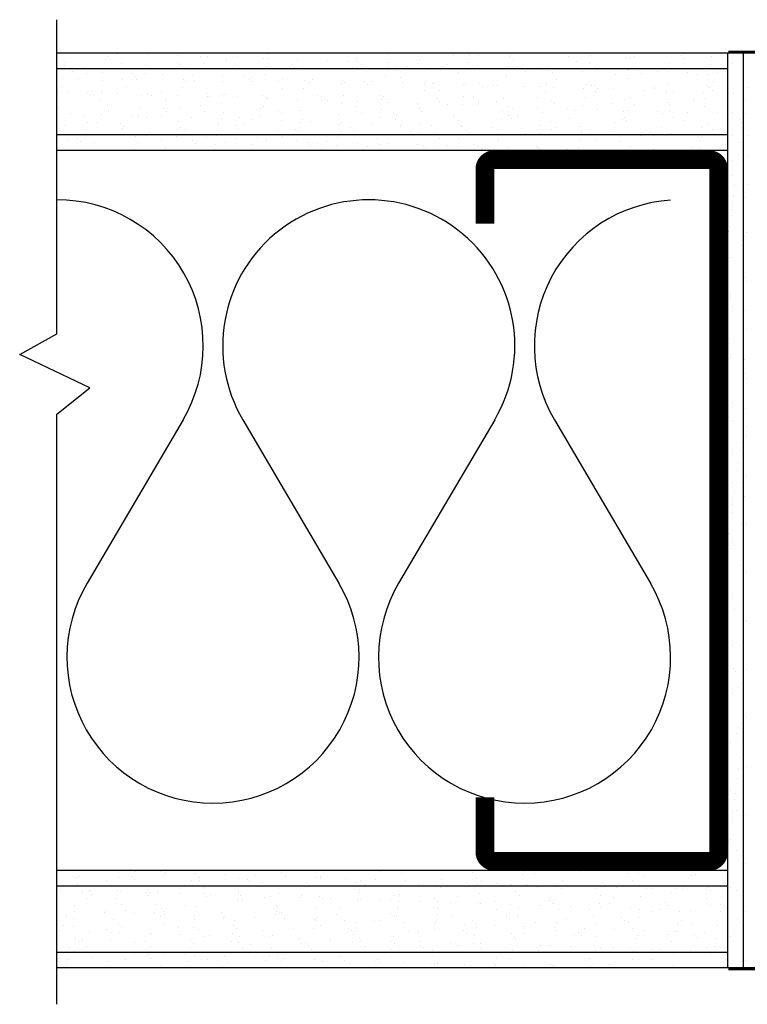
# Model space of a CAD drawing. Extents: x 0 to 84.4, y 0 to 42.4.
# Drawn here: x 17.4 to 22, y 20.5 to 26.8 of the extents above; entities that cross this region are included whole.
import ezdxf

# ---------------------------------------------------------------- set-up
doc = ezdxf.new("R2010")
doc.units = 0
doc.layers.get('0').update_dxf_attribs({"linetype": 'CONTINUOUS'})
doc.layers.add('DIM', color=3, linetype='CONTINUOUS')
doc.layers.add('TEMPLATE', color=150, linetype='CONTINUOUS')

# ---------------------------------------------------------------- blocks, each defined once
blk = doc.blocks.new('*X299')
at = {"color": 0}
for p, q in [((19.4664, 26.6215), (19.4664, 26.6215)), ((20.8593, 26.62), (20.8593, 26.62)), ((17.6279, 26.579), (17.6279, 26.579)), ((17.6447, 26.5606), (17.6447, 26.5606)), ((17.908, 26.5843), (17.908, 26.5843)), ((17.9199, 26.6024), (17.9199, 26.6024)), ((17.9815, 26.618), (17.9815, 26.618)), ((18.0115, 26.5567), (18.0115, 26.5567)), ((18.1742, 26.6117), (18.1742, 26.6117)), ((18.3668, 26.5654), (18.3668, 26.5654)), ((18.3669, 26.6054), (18.3669, 26.6054)), ((18.518, 26.6004), (18.518, 26.6004)), ((18.5449, 26.5583), (18.5449, 26.5583)), ((18.5596, 26.5991), (18.5596, 26.5991)), ((18.6838, 26.5769), (18.6838, 26.5769)), ((18.7523, 26.5928), (18.7523, 26.5928)), ((18.9221, 26.5907), (18.9221, 26.5907)), ((18.945, 26.5865), (18.945, 26.5865)), ((18.9481, 26.6181), (18.9481, 26.6181)), ((19.1376, 26.5802), (19.1376, 26.5802)), ((19.3303, 26.5739), (19.3303, 26.5739)), ((19.4595, 26.5695), (19.4595, 26.5695)), ((19.5202, 26.5888), (19.5202, 26.5888)), ((19.523, 26.5676), (19.523, 26.5676)), ((19.7157, 26.5613), (19.7157, 26.5613)), ((19.7239, 26.6106), (19.7239, 26.6106)), ((19.9244, 26.5791), (19.9244, 26.5791)), ((20.1373, 26.6153), (20.1373, 26.6153)), ((20.2353, 26.5621), (20.2353, 26.5621)), ((20.2422, 26.6141), (20.2422, 26.6141)), ((20.2989, 26.6158), (20.2989, 26.6158)), ((20.4996, 26.6032), (20.4996, 26.6032)), ((20.504, 26.6114), (20.504, 26.6114)), ((20.5225, 26.5772), (20.5225, 26.5772)), ((20.8762, 26.6016), (20.8762, 26.6016)), ((20.9266, 26.5674), (20.9266, 26.5674)), ((21.0179, 26.6067), (21.0179, 26.6067)), ((21.243, 26.5977), (21.243, 26.5977)), ((21.2754, 26.5958), (21.2754, 26.5958)), ((21.3011, 26.6041), (21.3011, 26.6041)), ((21.5247, 26.5655), (21.5247, 26.5655)), ((21.5983, 26.6064), (21.5983, 26.6064)), ((21.6152, 26.5879), (21.6152, 26.5879)), ((21.7937, 26.5993), (21.7937, 26.5993)), ((21.982, 26.5841), (21.982, 26.5841)), ((17.6433, 26.5407), (17.6433, 26.5407)), ((17.6963, 26.5037), (17.6963, 26.5037)), ((17.7662, 26.5313), (17.7662, 26.5313)), ((17.889, 26.4974), (17.889, 26.4974)), ((18.1616, 26.5442), (18.1616, 26.5442)), ((18.1704, 26.5216), (18.1704, 26.5216)), ((18.3837, 26.547), (18.3837, 26.547)), ((18.4191, 26.5333), (18.4191, 26.5333)), ((18.7505, 26.5431), (18.7505, 26.5431)), ((18.7685, 26.5197), (18.7685, 26.5197)), ((18.9374, 26.5368), (18.9374, 26.5368)), ((19.1058, 26.5517), (19.1058, 26.5517)), ((19.1227, 26.5333), (19.1227, 26.5333)), ((19.1726, 26.51), (19.1726, 26.51)), ((19.1949, 26.5259), (19.1949, 26.5259)), ((19.4895, 26.5294), (19.4895, 26.5294)), ((19.5471, 26.5466), (19.5471, 26.5466)), ((19.7132, 26.5293), (19.7132, 26.5293)), ((19.7707, 26.508), (19.7707, 26.508)), ((19.8448, 26.5381), (19.8448, 26.5381)), ((19.8617, 26.5196), (19.8617, 26.5196)), ((19.9084, 26.555), (19.9084, 26.555)), ((19.9707, 26.5184), (19.9707, 26.5184)), ((20.1011, 26.5487), (20.1011, 26.5487)), ((20.1748, 26.4983), (20.1748, 26.4983)), ((20.2285, 26.5157), (20.2285, 26.5157)), ((20.2937, 26.5424), (20.2937, 26.5424)), ((20.4864, 26.5361), (20.4864, 26.5361)), ((20.4889, 26.5219), (20.4889, 26.5219)), ((20.5493, 26.535), (20.5493, 26.535)), ((20.5838, 26.5244), (20.5838, 26.5244)), ((20.6006, 26.506), (20.6006, 26.506)), ((20.6791, 26.5298), (20.6791, 26.5298)), ((20.7464, 26.511), (20.7464, 26.511)), ((20.7729, 26.4964), (20.7729, 26.4964)), ((20.8718, 26.5235), (20.8718, 26.5235)), ((20.9674, 26.5021), (20.9674, 26.5021)), ((21.0111, 26.5546), (21.0111, 26.5546)), ((21.0645, 26.5172), (21.0645, 26.5172)), ((21.2571, 26.5109), (21.2571, 26.5109)), ((21.2647, 26.5145), (21.2647, 26.5145)), ((21.3227, 26.5107), (21.3227, 26.5107)), ((21.4498, 26.5046), (21.4498, 26.5046)), ((21.5222, 26.5036), (21.5222, 26.5036)), ((21.5515, 26.5234), (21.5515, 26.5234)), ((21.6425, 26.4983), (21.6425, 26.4983)), ((21.7868, 26.5472), (21.7868, 26.5472)), ((21.9288, 26.5558), (21.9288, 26.5558)), ((17.6326, 26.4594), (17.6326, 26.4594)), ((17.7359, 26.4611), (17.7359, 26.4611)), ((17.7931, 26.4891), (17.7931, 26.4891)), ((17.8901, 26.4485), (17.8901, 26.4485)), ((18.0167, 26.4505), (18.0167, 26.4505)), ((18.0817, 26.4911), (18.0817, 26.4911)), ((18.0912, 26.4697), (18.0912, 26.4697)), ((18.1081, 26.4513), (18.1081, 26.4513)), ((18.1548, 26.4921), (18.1548, 26.4921)), ((18.2744, 26.4848), (18.2744, 26.4848)), ((18.4084, 26.452), (18.4084, 26.452)), ((18.4208, 26.4408), (18.4208, 26.4408)), ((18.4671, 26.4785), (18.4671, 26.4785)), ((18.4749, 26.4474), (18.4749, 26.4474)), ((18.6597, 26.4722), (18.6597, 26.4722)), ((18.6659, 26.4411), (18.6659, 26.4411)), ((18.7953, 26.4775), (18.7953, 26.4775)), ((18.8302, 26.4561), (18.8302, 26.4561)), ((18.8471, 26.4376), (18.8471, 26.4376)), ((18.8524, 26.4659), (18.8524, 26.4659)), ((18.9306, 26.4847), (18.9306, 26.4847)), ((19.0189, 26.4389), (19.0189, 26.4389)), ((19.0451, 26.4596), (19.0451, 26.4596)), ((19.1842, 26.4446), (19.1842, 26.4446)), ((19.2139, 26.4338), (19.2139, 26.4338)), ((19.2378, 26.4533), (19.2378, 26.4533)), ((19.4305, 26.447), (19.4305, 26.447)), ((19.4417, 26.4337), (19.4417, 26.4337)), ((19.5692, 26.4424), (19.5692, 26.4424)), ((19.6232, 26.4407), (19.6232, 26.4407)), ((19.7063, 26.4773), (19.7063, 26.4773)), ((19.7975, 26.4659), (19.7975, 26.4659)), ((19.8158, 26.4344), (19.8158, 26.4344)), ((19.9599, 26.4371), (19.9599, 26.4371)), ((20.4821, 26.4699), (20.4821, 26.4699)), ((20.7997, 26.4542), (20.7997, 26.4542)), ((21.177, 26.4867), (21.177, 26.4867)), ((21.2579, 26.4624), (21.2579, 26.4624)), ((21.3396, 26.4923), (21.3396, 26.4923)), ((21.7064, 26.4884), (21.7064, 26.4884)), ((21.7751, 26.4848), (21.7751, 26.4848)), ((21.8019, 26.4426), (21.8019, 26.4426)), ((21.8352, 26.492), (21.8352, 26.492)), ((17.5974, 26.3747), (17.5974, 26.3747)), ((17.6258, 26.4074), (17.6258, 26.4074)), ((17.669, 26.3717), (17.669, 26.3717)), ((17.7901, 26.3684), (17.7901, 26.3684)), ((17.8157, 26.3741), (17.8157, 26.3741)), ((17.8794, 26.3672), (17.8794, 26.3672)), ((18.0435, 26.4084), (18.0435, 26.4084)), ((18.2671, 26.3698), (18.2671, 26.3698)), ((18.4016, 26.3999), (18.4016, 26.3999)), ((19.0457, 26.3967), (19.0457, 26.3967)), ((19.1773, 26.3925), (19.1773, 26.3925)), ((19.423, 26.4292), (19.423, 26.4292)), ((19.5861, 26.424), (19.5861, 26.424)), ((19.9529, 26.4201), (19.9529, 26.4201)), ((19.9531, 26.3851), (19.9531, 26.3851)), ((20.0085, 26.4281), (20.0085, 26.4281)), ((20.0211, 26.4273), (20.0211, 26.4273)), ((20.0479, 26.3851), (20.0479, 26.3851)), ((20.2012, 26.4218), (20.2012, 26.4218)), ((20.2174, 26.4262), (20.2174, 26.4262)), ((20.3082, 26.4287), (20.3082, 26.4287)), ((20.3251, 26.4103), (20.3251, 26.4103)), ((20.3939, 26.4155), (20.3939, 26.4155)), ((20.4252, 26.4176), (20.4252, 26.4176)), ((20.5866, 26.4092), (20.5866, 26.4092)), ((20.6919, 26.4064), (20.6919, 26.4064)), ((20.7289, 26.3777), (20.7289, 26.3777)), ((20.7357, 26.4297), (20.7357, 26.4297)), ((20.7793, 26.4029), (20.7793, 26.4029)), ((20.9719, 26.3966), (20.9719, 26.3966)), ((20.9932, 26.4188), (20.9932, 26.4188)), ((21.0233, 26.4156), (21.0233, 26.4156)), ((21.0472, 26.4151), (21.0472, 26.4151)), ((21.0501, 26.3735), (21.0501, 26.3735)), ((21.064, 26.3966), (21.064, 26.3966)), ((21.1646, 26.3903), (21.1646, 26.3903)), ((21.3573, 26.384), (21.3573, 26.384)), ((21.4274, 26.4059), (21.4274, 26.4059)), ((21.4308, 26.3928), (21.4308, 26.3928)), ((21.5046, 26.3702), (21.5046, 26.3702)), ((21.5115, 26.4223), (21.5115, 26.4223)), ((21.55, 26.3777), (21.55, 26.3777)), ((21.7427, 26.3714), (21.7427, 26.3714)), ((21.769, 26.4114), (21.769, 26.4114)), ((21.7861, 26.4014), (21.7861, 26.4014)), ((21.803, 26.383), (21.803, 26.383)), ((22.0255, 26.404), (22.0255, 26.404)), ((17.8326, 26.3557), (17.8326, 26.3557)), ((17.8726, 26.3152), (17.8726, 26.3152)), ((17.9828, 26.3621), (17.9828, 26.3621)), ((18.1369, 26.3563), (18.1369, 26.3563)), ((18.1755, 26.3559), (18.1755, 26.3559)), ((18.1993, 26.3518), (18.1993, 26.3518)), ((18.2939, 26.3276), (18.2939, 26.3276)), ((18.3681, 26.3496), (18.3681, 26.3496)), ((18.5546, 26.3604), (18.5546, 26.3604)), ((18.5608, 26.3433), (18.5608, 26.3433)), ((18.5715, 26.342), (18.5715, 26.342)), ((18.6483, 26.3077), (18.6483, 26.3077)), ((18.6552, 26.3598), (18.6552, 26.3598)), ((18.6712, 26.3601), (18.6712, 26.3601)), ((18.7535, 26.337), (18.7535, 26.337)), ((18.9127, 26.3489), (18.9127, 26.3489)), ((18.9383, 26.3381), (18.9383, 26.3381)), ((18.9462, 26.3307), (18.9462, 26.3307)), ((19.1389, 26.3244), (19.1389, 26.3244)), ((19.2693, 26.3581), (19.2693, 26.3581)), ((19.2936, 26.3468), (19.2936, 26.3468)), ((19.2961, 26.316), (19.2961, 26.316)), ((19.3105, 26.3283), (19.3105, 26.3283)), ((19.3316, 26.3181), (19.3316, 26.3181)), ((19.431, 26.3524), (19.431, 26.3524)), ((19.5242, 26.3118), (19.5242, 26.3118)), ((19.6734, 26.3484), (19.6734, 26.3484)), ((19.6773, 26.3244), (19.6773, 26.3244)), ((19.6884, 26.3415), (19.6884, 26.3415)), ((19.7169, 26.3055), (19.7169, 26.3055)), ((20.0326, 26.3331), (20.0326, 26.3331)), ((20.0495, 26.3147), (20.0495, 26.3147)), ((20.2067, 26.3449), (20.2067, 26.3449)), ((20.2715, 26.3465), (20.2715, 26.3465)), ((20.2983, 26.3043), (20.2983, 26.3043)), ((20.4163, 26.3108), (20.4163, 26.3108)), ((20.4642, 26.334), (20.4642, 26.334)), ((20.6756, 26.3368), (20.6756, 26.3368)), ((20.7716, 26.3194), (20.7716, 26.3194)), ((20.9825, 26.3375), (20.9825, 26.3375)), ((21.24, 26.3266), (21.24, 26.3266)), ((21.2737, 26.3349), (21.2737, 26.3349)), ((21.5106, 26.3058), (21.5106, 26.3058)), ((21.6778, 26.3252), (21.6778, 26.3252)), ((21.7583, 26.3301), (21.7583, 26.3301)), ((21.9353, 26.3651), (21.9353, 26.3651)), ((22.0157, 26.3192), (22.0157, 26.3192)), ((17.6079, 26.2715), (17.6079, 26.2715)), ((17.9194, 26.2909), (17.9194, 26.2909)), ((17.9238, 26.2561), (17.9238, 26.2561)), ((18.1262, 26.275), (18.1262, 26.275)), ((18.2791, 26.2648), (18.2791, 26.2648)), ((18.296, 26.2463), (18.296, 26.2463)), ((18.3837, 26.2641), (18.3837, 26.2641)), ((18.5175, 26.289), (18.5175, 26.289)), ((18.5443, 26.2468), (18.5443, 26.2468)), ((18.6627, 26.2425), (18.6627, 26.2425)), ((18.902, 26.2676), (18.902, 26.2676)), ((18.9216, 26.2793), (18.9216, 26.2793)), ((19.018, 26.2511), (19.018, 26.2511)), ((19.1594, 26.2567), (19.1594, 26.2567)), ((19.4241, 26.3003), (19.4241, 26.3003)), ((19.5197, 26.2774), (19.5197, 26.2774)), ((19.6777, 26.2602), (19.6777, 26.2602)), ((19.9096, 26.2992), (19.9096, 26.2992)), ((19.9238, 26.2677), (19.9238, 26.2677)), ((19.9352, 26.2493), (19.9352, 26.2493)), ((20.1023, 26.2929), (20.1023, 26.2929)), ((20.1999, 26.2929), (20.1999, 26.2929)), ((20.295, 26.2866), (20.295, 26.2866)), ((20.4535, 26.2527), (20.4535, 26.2527)), ((20.4876, 26.2803), (20.4876, 26.2803)), ((20.5219, 26.2657), (20.5219, 26.2657)), ((20.6803, 26.274), (20.6803, 26.274)), ((20.711, 26.2418), (20.711, 26.2418)), ((20.7885, 26.301), (20.7885, 26.301)), ((20.873, 26.2677), (20.873, 26.2677)), ((20.926, 26.256), (20.926, 26.256)), ((20.9756, 26.2855), (20.9756, 26.2855)), ((21.0657, 26.2614), (21.0657, 26.2614)), ((21.1553, 26.2971), (21.1553, 26.2971)), ((21.2293, 26.2453), (21.2293, 26.2453)), ((21.2584, 26.2551), (21.2584, 26.2551)), ((21.3006, 26.2927), (21.3006, 26.2927)), ((21.4511, 26.2488), (21.4511, 26.2488)), ((21.5241, 26.2541), (21.5241, 26.2541)), ((21.5274, 26.2873), (21.5274, 26.2873)), ((21.6437, 26.2425), (21.6437, 26.2425)), ((21.7514, 26.278), (21.7514, 26.278)), ((21.8942, 26.2834), (21.8942, 26.2834)), ((21.9282, 26.2444), (21.9282, 26.2444)), ((17.5972, 26.1902), (17.5972, 26.1902)), ((17.6866, 26.2336), (17.6866, 26.2336)), ((17.7657, 26.2199), (17.7657, 26.2199)), ((17.7925, 26.1777), (17.7925, 26.1777)), ((17.8547, 26.1793), (17.8547, 26.1793)), ((17.8793, 26.2273), (17.8793, 26.2273)), ((18.072, 26.221), (18.072, 26.221)), ((18.1193, 26.223), (18.1193, 26.223)), ((18.1698, 26.2102), (18.1698, 26.2102)), ((18.2647, 26.2147), (18.2647, 26.2147)), ((18.373, 26.1828), (18.373, 26.1828)), ((18.4573, 26.2084), (18.4573, 26.2084)), ((18.65, 26.2021), (18.65, 26.2021)), ((18.7679, 26.2083), (18.7679, 26.2083)), ((18.8427, 26.1958), (18.8427, 26.1958)), ((18.8951, 26.2155), (18.8951, 26.2155)), ((19.0349, 26.2327), (19.0349, 26.2327)), ((19.0354, 26.1895), (19.0354, 26.1895)), ((19.172, 26.1985), (19.172, 26.1985)), ((19.2281, 26.1832), (19.2281, 26.1832)), ((19.4017, 26.2288), (19.4017, 26.2288)), ((19.5465, 26.2352), (19.5465, 26.2352)), ((19.6709, 26.2081), (19.6709, 26.2081)), ((19.757, 26.2374), (19.757, 26.2374)), ((19.7701, 26.1966), (19.7701, 26.1966)), ((19.7739, 26.219), (19.7739, 26.219)), ((20.1407, 26.2151), (20.1407, 26.2151)), ((20.1742, 26.1869), (20.1742, 26.1869)), ((20.4467, 26.2007), (20.4467, 26.2007)), ((20.496, 26.2238), (20.496, 26.2238)), ((20.5129, 26.2053), (20.5129, 26.2053)), ((20.5488, 26.2236), (20.5488, 26.2236)), ((20.7723, 26.185), (20.7723, 26.185)), ((20.8797, 26.2015), (20.8797, 26.2015)), ((21.2224, 26.1933), (21.2224, 26.1933)), ((21.235, 26.2101), (21.235, 26.2101)), ((21.2519, 26.1917), (21.2519, 26.1917)), ((21.4868, 26.2344), (21.4868, 26.2344)), ((21.551, 26.2119), (21.551, 26.2119)), ((21.6186, 26.1878), (21.6186, 26.1878)), ((21.8364, 26.2362), (21.8364, 26.2362)), ((21.9739, 26.1964), (21.9739, 26.1964)), ((21.9908, 26.178), (21.9908, 26.178)), ((21.9982, 26.1858), (21.9982, 26.1858)), ((22.005, 26.2379), (22.005, 26.2379)), ((17.6482, 26.1605), (17.6482, 26.1605)), ((18.0035, 26.1691), (18.0035, 26.1691)), ((18.0161, 26.1391), (18.0161, 26.1391)), ((18.0204, 26.1507), (18.0204, 26.1507)), ((18.3661, 26.1308), (18.3661, 26.1308)), ((18.3872, 26.1468), (18.3872, 26.1468)), ((18.4202, 26.1294), (18.4202, 26.1294)), ((18.6305, 26.1719), (18.6305, 26.1719)), ((18.7425, 26.1555), (18.7425, 26.1555)), ((18.7593, 26.137), (18.7593, 26.137)), ((18.7948, 26.1661), (18.7948, 26.1661)), ((19.0183, 26.1275), (19.0183, 26.1275)), ((19.1261, 26.1331), (19.1261, 26.1331)), ((19.1419, 26.1233), (19.1419, 26.1233)), ((19.1487, 26.1754), (19.1487, 26.1754)), ((19.4062, 26.1645), (19.4062, 26.1645)), ((19.4207, 26.1769), (19.4207, 26.1769)), ((19.4224, 26.1178), (19.4224, 26.1178)), ((19.4814, 26.1418), (19.4814, 26.1418)), ((19.4983, 26.1234), (19.4983, 26.1234)), ((19.6134, 26.1706), (19.6134, 26.1706)), ((19.797, 26.1545), (19.797, 26.1545)), ((19.8061, 26.1643), (19.8061, 26.1643)), ((19.8651, 26.1195), (19.8651, 26.1195)), ((19.9177, 26.1159), (19.9177, 26.1159)), ((19.9245, 26.168), (19.9245, 26.168)), ((19.9988, 26.158), (19.9988, 26.158)), ((20.0205, 26.1159), (20.0205, 26.1159)), ((20.182, 26.1571), (20.182, 26.1571)), ((20.1915, 26.1517), (20.1915, 26.1517)), ((20.2204, 26.1281), (20.2204, 26.1281)), ((20.3842, 26.1454), (20.3842, 26.1454)), ((20.5768, 26.1391), (20.5768, 26.1391)), ((20.7003, 26.1605), (20.7003, 26.1605)), ((20.7695, 26.1328), (20.7695, 26.1328)), ((20.7992, 26.1428), (20.7992, 26.1428)), ((20.9578, 26.1496), (20.9578, 26.1496)), ((20.9594, 26.1145), (20.9594, 26.1145)), ((20.9622, 26.1265), (20.9622, 26.1265)), ((21.1549, 26.1202), (21.1549, 26.1202)), ((21.1764, 26.1753), (21.1764, 26.1753)), ((21.476, 26.1531), (21.476, 26.1531)), ((21.7335, 26.1422), (21.7335, 26.1422)), ((21.7745, 26.1733), (21.7745, 26.1733)), ((21.8014, 26.1312), (21.8014, 26.1312)), ((17.5941, 26.113), (17.5941, 26.113)), ((17.6684, 26.0603), (17.6684, 26.0603)), ((17.7279, 26.0735), (17.7279, 26.0735)), ((17.7448, 26.055), (17.7448, 26.055)), ((17.7868, 26.1067), (17.7868, 26.1067)), ((17.844, 26.098), (17.844, 26.098)), ((17.9794, 26.1004), (17.9794, 26.1004)), ((18.043, 26.097), (18.043, 26.097)), ((18.1015, 26.0871), (18.1015, 26.0871)), ((18.1116, 26.0512), (18.1116, 26.0512)), ((18.1721, 26.0941), (18.1721, 26.0941)), ((18.2665, 26.0584), (18.2665, 26.0584)), ((18.3648, 26.0878), (18.3648, 26.0878)), ((18.4669, 26.0598), (18.4669, 26.0598)), ((18.5575, 26.0815), (18.5575, 26.0815)), ((18.6198, 26.0906), (18.6198, 26.0906)), ((18.7502, 26.0752), (18.7502, 26.0752)), ((18.8772, 26.0797), (18.8772, 26.0797)), ((18.9428, 26.0689), (18.9428, 26.0689)), ((19.0452, 26.0853), (19.0452, 26.0853)), ((19.1355, 26.0626), (19.1355, 26.0626)), ((19.3282, 26.0563), (19.3282, 26.0563)), ((19.3955, 26.0832), (19.3955, 26.0832)), ((19.653, 26.0723), (19.653, 26.0723)), ((20.0474, 26.0737), (20.0474, 26.0737)), ((20.1713, 26.0758), (20.1713, 26.0758)), ((20.2373, 26.1097), (20.2373, 26.1097)), ((20.4246, 26.1061), (20.4246, 26.1061)), ((20.4288, 26.0649), (20.4288, 26.0649)), ((20.6041, 26.1058), (20.6041, 26.1058)), ((20.6934, 26.1085), (20.6934, 26.1085)), ((20.9471, 26.0683), (20.9471, 26.0683)), ((20.9763, 26.096), (20.9763, 26.096)), ((21.0227, 26.1042), (21.0227, 26.1042)), ((21.0496, 26.0621), (21.0496, 26.0621)), ((21.2045, 26.0574), (21.2045, 26.0574)), ((21.3431, 26.0921), (21.3431, 26.0921)), ((21.3476, 26.1139), (21.3476, 26.1139)), ((21.4268, 26.0945), (21.4268, 26.0945)), ((21.4692, 26.1011), (21.4692, 26.1011)), ((21.5403, 26.1076), (21.5403, 26.1076)), ((21.6984, 26.1008), (21.6984, 26.1008)), ((21.7153, 26.0824), (21.7153, 26.0824)), ((21.7228, 26.0609), (21.7228, 26.0609)), ((21.7329, 26.1013), (21.7329, 26.1013)), ((21.9256, 26.095), (21.9256, 26.095)), ((22.0249, 26.0926), (22.0249, 26.0926)), ((17.8371, 26.046), (17.8371, 26.046)), ((18.0908, 26.0058), (18.0908, 26.0058)), ((18.2934, 26.0162), (18.2934, 26.0162)), ((18.4838, 26.0414), (18.4838, 26.0414)), ((18.6129, 26.0386), (18.6129, 26.0386)), ((18.6706, 26.0487), (18.6706, 26.0487)), ((18.8506, 26.0375), (18.8506, 26.0375)), ((18.8665, 25.9984), (18.8665, 25.9984)), ((19.2059, 26.0461), (19.2059, 26.0461)), ((19.2227, 26.0277), (19.2227, 26.0277)), ((19.2687, 26.0467), (19.2687, 26.0467)), ((19.2956, 26.0046), (19.2956, 26.0046)), ((19.3887, 26.0311), (19.3887, 26.0311)), ((19.5209, 26.05), (19.5209, 26.05)), ((19.5895, 26.0238), (19.5895, 26.0238)), ((19.6728, 26.037), (19.6728, 26.037)), ((19.7136, 26.0437), (19.7136, 26.0437)), ((19.9063, 26.0374), (19.9063, 26.0374)), ((19.9448, 26.0325), (19.9448, 26.0325)), ((19.9617, 26.014), (19.9617, 26.014)), ((20.0989, 26.0311), (20.0989, 26.0311)), ((20.1644, 26.0237), (20.1644, 26.0237)), ((20.2709, 26.0351), (20.2709, 26.0351)), ((20.2916, 26.0248), (20.2916, 26.0248)), ((20.3285, 26.0102), (20.3285, 26.0102)), ((20.4843, 26.0185), (20.4843, 26.0185)), ((20.675, 26.0254), (20.675, 26.0254)), ((20.677, 26.0122), (20.677, 26.0122)), ((20.6838, 26.0188), (20.6838, 26.0188)), ((20.7007, 26.0004), (20.7007, 26.0004)), ((20.8697, 26.0059), (20.8697, 26.0059)), ((20.9402, 26.0163), (20.9402, 26.0163)), ((21.0624, 25.9996), (21.0624, 25.9996)), ((21.2731, 26.0235), (21.2731, 26.0235)), ((21.4228, 26.0052), (21.4228, 26.0052)), ((21.6772, 26.0137), (21.6772, 26.0137)), ((21.716, 26.0089), (21.716, 26.0089)), ((21.9803, 26.05), (21.9803, 26.05)), ((21.9276, 25.933), (21.9276, 25.933)), ((21.9696, 25.9687), (21.9696, 25.9687)), ((22.0258, 25.9681), (22.0258, 25.9681)), ((21.9031, 25.8774), (21.9031, 25.8774)), ((21.9627, 25.9167), (21.9627, 25.9167)), ((21.9268, 25.8392), (21.9268, 25.8392)), ((21.9449, 25.7808), (21.9449, 25.7808)), ((21.9943, 25.7779), (21.9943, 25.7779)), ((22.0244, 25.7812), (22.0244, 25.7812)), ((21.9342, 25.6995), (21.9342, 25.6995)), ((22.016, 25.698), (22.016, 25.698)), ((21.9271, 25.6216), (21.9271, 25.6216)), ((21.9273, 25.6475), (21.9273, 25.6475)), ((21.9235, 25.5774), (21.9235, 25.5774)), ((21.9094, 25.5117), (21.9094, 25.5117)), ((21.9065, 25.4773), (21.9065, 25.4773)), ((22.0173, 25.4422), (22.0173, 25.4422)), ((22.0238, 25.4698), (22.0238, 25.4698)), ((21.9862, 25.3903), (21.9862, 25.3903)), ((22.0031, 25.3718), (22.0031, 25.3718)), ((21.9138, 25.3073), (21.9138, 25.3073)), ((21.9265, 25.3102), (21.9265, 25.3102)), ((22.0139, 25.1804), (22.0139, 25.1804)), ((22.0232, 25.1583), (22.0232, 25.1583)), ((21.915, 25.0515), (21.915, 25.0515)), ((21.9153, 25.0712), (21.9153, 25.0712)), ((21.9259, 24.9987), (21.9259, 24.9987)), ((22.0066, 24.9717), (22.0066, 24.9717)), ((22.0042, 24.9104), (22.0042, 24.9104)), ((21.9117, 24.7898), (21.9117, 24.7898)), ((22.0227, 24.8469), (22.0227, 24.8469)), ((21.9188, 24.6711), (21.9188, 24.6711)), ((21.9254, 24.6873), (21.9254, 24.6873)), ((22.0054, 24.6545), (22.0054, 24.6545)), ((21.9985, 24.5841), (21.9985, 24.5841)), ((22.0154, 24.5656), (22.0154, 24.5656)), ((22.0221, 24.5355), (22.0221, 24.5355)), ((21.9019, 24.5197), (21.9019, 24.5197)), ((21.9248, 24.3759), (21.9248, 24.3759)), ((22.0021, 24.3928), (22.0021, 24.3928)), ((21.9107, 24.2835), (21.9107, 24.2835)), ((22.0145, 24.3428), (22.0145, 24.3428)), ((21.9032, 24.2639), (21.9032, 24.2639)), ((21.9276, 24.265), (21.9276, 24.265)), ((22.0038, 24.2615), (22.0038, 24.2615)), ((22.0215, 24.2241), (22.0215, 24.2241)), ((21.9969, 24.2094), (21.9969, 24.2094)), ((22.0188, 24.1655), (22.0188, 24.1655)), ((21.9924, 24.1227), (21.9924, 24.1227)), ((21.9242, 24.0645), (21.9242, 24.0645)), ((21.979, 24.0736), (21.979, 24.0736)), ((21.9683, 23.9923), (21.9683, 23.9923)), ((21.9615, 23.9402), (21.9615, 23.9402)), ((22.021, 23.9127), (22.021, 23.9127)), ((21.9311, 23.8649), (21.9311, 23.8649)), ((21.9936, 23.8669), (21.9936, 23.8669)), ((21.9436, 23.8044), (21.9436, 23.8044)), ((22.0108, 23.7779), (22.0108, 23.7779)), ((21.9237, 23.7531), (21.9237, 23.7531)), ((21.9329, 23.7231), (21.9329, 23.7231)), ((21.926, 23.6711), (21.926, 23.6711)), ((21.9902, 23.6051), (21.9902, 23.6051)), ((22.0204, 23.6013), (22.0204, 23.6013)), ((21.9081, 23.5352), (21.9081, 23.5352)), ((21.923, 23.4773), (21.923, 23.4773)), ((21.9399, 23.4588), (21.9399, 23.4588)), ((21.9231, 23.4417), (21.9231, 23.4417)), ((21.9805, 23.335), (21.9805, 23.335)), ((22.0198, 23.2899), (22.0198, 23.2899)), ((21.9225, 23.1303), (21.9225, 23.1303)), ((21.9817, 23.0792), (21.9817, 23.0792)), ((21.9433, 23.0587), (21.9433, 23.0587)), ((22.0193, 22.9784), (22.0193, 22.9784)), ((22.0231, 22.9717), (22.0231, 22.9717)), ((21.922, 22.8188), (21.922, 22.8188)), ((21.9784, 22.8175), (21.9784, 22.8175)), ((21.9353, 22.6711), (21.9353, 22.6711)), ((21.9522, 22.6527), (21.9522, 22.6527)), ((22.0187, 22.667), (22.0187, 22.667)), ((21.9687, 22.5474), (21.9687, 22.5474)), ((21.9214, 22.5074), (21.9214, 22.5074)), ((22.0132, 22.3663), (22.0132, 22.3663)), ((22.0181, 22.3556), (22.0181, 22.3556)), ((21.9699, 22.2916), (21.9699, 22.2916)), ((22.0025, 22.285), (22.0025, 22.285)), ((21.9208, 22.196), (21.9208, 22.196)), ((21.9556, 22.2525), (21.9556, 22.2525)), ((21.9956, 22.233), (21.9956, 22.233)), ((21.9777, 22.0971), (21.9777, 22.0971)), ((21.9666, 22.0298), (21.9666, 22.0298)), ((21.967, 22.0158), (21.967, 22.0158)), ((22.0176, 22.0442), (22.0176, 22.0442)), ((21.9602, 21.9638), (21.9602, 21.9638)), ((21.9203, 21.8846), (21.9203, 21.8846)), ((21.9423, 21.828), (21.9423, 21.828)), ((21.9476, 21.8649), (21.9476, 21.8649)), ((21.9645, 21.8465), (21.9645, 21.8465)), ((21.9568, 21.7597), (21.9568, 21.7597)), ((21.9247, 21.6946), (21.9247, 21.6946)), ((21.9316, 21.7467), (21.9316, 21.7467)), ((22.017, 21.7328), (22.017, 21.7328)), ((21.9197, 21.5732), (21.9197, 21.5732)), ((21.9069, 21.5588), (21.9069, 21.5588)), ((21.958, 21.5039), (21.958, 21.5039)), ((21.9679, 21.4463), (21.9679, 21.4463)), ((22.0164, 21.4214), (22.0164, 21.4214)), ((17.7219, 21.3233), (17.7219, 21.3233)), ((17.7351, 21.3376), (17.7351, 21.3376)), ((17.9926, 21.3267), (17.9926, 21.3267)), ((18.0772, 21.332), (18.0772, 21.332)), ((18.094, 21.3136), (18.094, 21.3136)), ((18.1011, 21.3681), (18.1011, 21.3681)), ((18.2572, 21.3703), (18.2572, 21.3703)), ((18.2849, 21.345), (18.2849, 21.345)), ((18.2937, 21.3618), (18.2937, 21.3618)), ((18.4608, 21.3097), (18.4608, 21.3097)), ((18.4864, 21.3555), (18.4864, 21.3555)), ((18.5109, 21.3302), (18.5109, 21.3302)), ((18.6791, 21.3492), (18.6791, 21.3492)), ((18.7683, 21.3193), (18.7683, 21.3193)), ((18.8161, 21.3183), (18.8161, 21.3183)), ((18.8718, 21.3429), (18.8718, 21.3429)), ((19.033, 21.3629), (19.033, 21.3629)), ((19.0645, 21.3366), (19.0645, 21.3366)), ((19.2572, 21.3304), (19.2572, 21.3304)), ((19.2866, 21.3228), (19.2866, 21.3228)), ((19.2871, 21.3333), (19.2871, 21.3333)), ((19.4498, 21.3241), (19.4498, 21.3241)), ((19.5441, 21.3119), (19.5441, 21.3119)), ((19.6425, 21.3178), (19.6425, 21.3178)), ((19.6643, 21.3658), (19.6643, 21.3658)), ((19.8088, 21.3555), (19.8088, 21.3555)), ((19.8352, 21.3115), (19.8352, 21.3115)), ((20.0624, 21.3154), (20.0624, 21.3154)), ((20.2624, 21.3639), (20.2624, 21.3639)), ((20.2893, 21.3217), (20.2893, 21.3217)), ((20.5845, 21.3481), (20.5845, 21.3481)), ((20.5866, 21.3682), (20.5866, 21.3682)), ((20.6665, 21.3542), (20.6665, 21.3542)), ((20.9533, 21.3643), (20.9533, 21.3643)), ((21.2646, 21.3522), (21.2646, 21.3522)), ((21.2915, 21.3101), (21.2915, 21.3101)), ((21.3255, 21.3546), (21.3255, 21.3546)), ((21.3603, 21.3407), (21.3603, 21.3407)), ((21.6687, 21.3425), (21.6687, 21.3425)), ((21.6923, 21.3507), (21.6923, 21.3507)), ((21.8546, 21.369), (21.8546, 21.369)), ((17.6168, 21.2518), (17.6168, 21.2518)), ((17.7282, 21.2856), (17.7282, 21.2856)), ((17.8095, 21.2455), (17.8095, 21.2455)), ((17.9103, 21.3083), (17.9103, 21.3083)), ((17.9819, 21.2454), (17.9819, 21.2454)), ((18.504, 21.2781), (18.504, 21.2781)), ((18.5084, 21.3064), (18.5084, 21.3064)), ((18.5353, 21.2642), (18.5353, 21.2642)), ((18.833, 21.2999), (18.833, 21.2999)), ((18.9125, 21.2967), (18.9125, 21.2967)), ((19.1998, 21.296), (19.1998, 21.296)), ((19.2798, 21.2707), (19.2798, 21.2707)), ((19.5106, 21.2948), (19.5106, 21.2948)), ((19.5375, 21.2526), (19.5375, 21.2526)), ((19.5551, 21.3047), (19.5551, 21.3047)), ((19.572, 21.2862), (19.572, 21.2862)), ((19.9147, 21.285), (19.9147, 21.285)), ((19.9388, 21.2823), (19.9388, 21.2823)), ((20.0279, 21.3052), (20.0279, 21.3052)), ((20.0555, 21.2633), (20.0555, 21.2633)), ((20.2206, 21.2989), (20.2206, 21.2989)), ((20.2941, 21.291), (20.2941, 21.291)), ((20.311, 21.2726), (20.311, 21.2726)), ((20.3199, 21.3044), (20.3199, 21.3044)), ((20.4133, 21.2926), (20.4133, 21.2926)), ((20.5128, 21.2831), (20.5128, 21.2831)), ((20.6059, 21.2863), (20.6059, 21.2863)), ((20.6778, 21.2687), (20.6778, 21.2687)), ((20.7986, 21.28), (20.7986, 21.28)), ((20.8313, 21.2559), (20.8313, 21.2559)), ((20.8382, 21.3079), (20.8382, 21.3079)), ((20.9169, 21.2734), (20.9169, 21.2734)), ((20.9913, 21.2737), (20.9913, 21.2737)), ((21.0331, 21.2773), (21.0331, 21.2773)), ((21.05, 21.2589), (21.05, 21.2589)), ((21.0956, 21.297), (21.0956, 21.297)), ((21.184, 21.2674), (21.184, 21.2674)), ((21.3767, 21.2611), (21.3767, 21.2611)), ((21.4167, 21.255), (21.4167, 21.255)), ((21.515, 21.2715), (21.515, 21.2715)), ((21.5693, 21.2548), (21.5693, 21.2548)), ((21.6071, 21.2485), (21.6071, 21.2485)), ((21.6139, 21.3005), (21.6139, 21.3005)), ((21.762, 21.2485), (21.762, 21.2485)), ((21.772, 21.2637), (21.772, 21.2637)), ((21.8714, 21.2896), (21.8714, 21.2896)), ((21.9191, 21.2618), (21.9191, 21.2618)), ((17.7566, 21.2373), (17.7566, 21.2373)), ((17.7835, 21.1951), (17.7835, 21.1951)), ((17.8016, 21.2363), (17.8016, 21.2363)), ((17.8185, 21.2179), (17.8185, 21.2179)), ((17.975, 21.1934), (17.975, 21.1934)), ((18.0021, 21.2392), (18.0021, 21.2392)), ((18.1607, 21.2276), (18.1607, 21.2276)), ((18.1852, 21.214), (18.1852, 21.214)), ((18.1948, 21.2329), (18.1948, 21.2329)), ((18.2394, 21.2345), (18.2394, 21.2345)), ((18.3875, 21.2266), (18.3875, 21.2266)), ((18.5405, 21.2227), (18.5405, 21.2227)), ((18.5574, 21.2042), (18.5574, 21.2042)), ((18.5802, 21.2203), (18.5802, 21.2203)), ((18.7508, 21.1859), (18.7508, 21.1859)), ((18.7576, 21.238), (18.7576, 21.238)), ((18.7588, 21.2256), (18.7588, 21.2256)), ((18.7729, 21.214), (18.7729, 21.214)), ((18.7857, 21.1835), (18.7857, 21.1835)), ((18.9242, 21.2004), (18.9242, 21.2004)), ((18.9656, 21.2077), (18.9656, 21.2077)), ((19.0151, 21.2271), (19.0151, 21.2271)), ((19.1582, 21.2014), (19.1582, 21.2014)), ((19.1629, 21.2159), (19.1629, 21.2159)), ((19.2795, 21.209), (19.2795, 21.209)), ((19.2964, 21.1906), (19.2964, 21.1906)), ((19.3509, 21.1951), (19.3509, 21.1951)), ((19.5334, 21.2306), (19.5334, 21.2306)), ((19.5436, 21.1888), (19.5436, 21.1888)), ((19.6632, 21.1867), (19.6632, 21.1867)), ((19.7363, 21.1825), (19.7363, 21.1825)), ((19.761, 21.214), (19.761, 21.214)), ((19.7909, 21.2197), (19.7909, 21.2197)), ((20.0185, 21.1953), (20.0185, 21.1953)), ((20.1651, 21.2043), (20.1651, 21.2043)), ((20.3092, 21.2232), (20.3092, 21.2232)), ((20.5397, 21.2409), (20.5397, 21.2409)), ((20.5667, 21.2123), (20.5667, 21.2123)), ((20.7632, 21.2024), (20.7632, 21.2024)), ((21.0849, 21.2157), (21.0849, 21.2157)), ((21.1674, 21.1926), (21.1674, 21.1926)), ((21.3424, 21.2048), (21.3424, 21.2048)), ((21.5419, 21.2293), (21.5419, 21.2293)), ((21.7655, 21.1907), (21.7655, 21.1907)), ((21.7889, 21.2452), (21.7889, 21.2452)), ((21.8607, 21.2083), (21.8607, 21.2083)), ((21.9547, 21.2422), (21.9547, 21.2422)), ((17.7104, 21.1497), (17.7104, 21.1497)), ((18.007, 21.1565), (18.007, 21.1565)), ((18.2286, 21.1532), (18.2286, 21.1532)), ((18.265, 21.127), (18.265, 21.127)), ((18.4111, 21.1468), (18.4111, 21.1468)), ((18.4861, 21.1423), (18.4861, 21.1423)), ((19.0044, 21.1458), (19.0044, 21.1458)), ((19.0092, 21.1449), (19.0092, 21.1449)), ((19.2619, 21.1349), (19.2619, 21.1349)), ((19.4133, 21.1352), (19.4133, 21.1352)), ((19.5266, 21.1785), (19.5266, 21.1785)), ((19.7802, 21.1384), (19.7802, 21.1384)), ((19.7879, 21.1718), (19.7879, 21.1718)), ((19.929, 21.1762), (19.929, 21.1762)), ((20.0114, 21.1332), (20.0114, 21.1332)), ((20.0354, 21.1769), (20.0354, 21.1769)), ((20.0377, 21.1275), (20.0377, 21.1275)), ((20.1216, 21.1699), (20.1216, 21.1699)), ((20.3023, 21.1711), (20.3023, 21.1711)), ((20.3143, 21.1636), (20.3143, 21.1636)), ((20.4022, 21.173), (20.4022, 21.173)), ((20.4156, 21.1235), (20.4156, 21.1235)), ((20.507, 21.1573), (20.507, 21.1573)), ((20.556, 21.131), (20.556, 21.131)), ((20.6997, 21.151), (20.6997, 21.151)), ((20.7575, 21.1817), (20.7575, 21.1817)), ((20.7744, 21.1633), (20.7744, 21.1633)), ((20.7901, 21.1602), (20.7901, 21.1602)), ((20.8134, 21.1201), (20.8134, 21.1201)), ((20.8924, 21.1447), (20.8924, 21.1447)), ((21.0137, 21.1216), (21.0137, 21.1216)), ((21.0781, 21.1637), (21.0781, 21.1637)), ((21.0851, 21.1384), (21.0851, 21.1384)), ((21.1412, 21.1594), (21.1412, 21.1594)), ((21.2777, 21.1321), (21.2777, 21.1321)), ((21.3317, 21.1235), (21.3317, 21.1235)), ((21.4704, 21.1258), (21.4704, 21.1258)), ((21.4965, 21.168), (21.4965, 21.168)), ((21.5133, 21.1496), (21.5133, 21.1496)), ((21.6631, 21.1195), (21.6631, 21.1195)), ((21.7923, 21.1485), (21.7923, 21.1485)), ((21.8539, 21.1563), (21.8539, 21.1563)), ((21.8801, 21.1457), (21.8801, 21.1457)), ((17.6593, 21.0777), (17.6593, 21.0777)), ((17.6997, 21.0684), (17.6997, 21.0684)), ((17.706, 21.1107), (17.706, 21.1107)), ((17.8986, 21.1044), (17.8986, 21.1044)), ((17.9097, 21.1184), (17.9097, 21.1184)), ((17.9571, 21.0575), (17.9571, 21.0575)), ((18.0339, 21.1143), (18.0339, 21.1143)), ((18.0913, 21.0981), (18.0913, 21.0981)), ((18.2218, 21.1012), (18.2218, 21.1012)), ((18.2574, 21.0757), (18.2574, 21.0757)), ((18.2819, 21.1086), (18.2819, 21.1086)), ((18.284, 21.0918), (18.284, 21.0918)), ((18.4754, 21.061), (18.4754, 21.061)), ((18.4767, 21.0855), (18.4767, 21.0855)), ((18.6486, 21.1047), (18.6486, 21.1047)), ((18.6616, 21.066), (18.6616, 21.066)), ((18.6694, 21.0792), (18.6694, 21.0792)), ((18.8621, 21.0729), (18.8621, 21.0729)), ((18.9976, 21.0937), (18.9976, 21.0937)), ((19.0039, 21.1134), (19.0039, 21.1134)), ((19.0208, 21.0949), (19.0208, 21.0949)), ((19.0361, 21.1027), (19.0361, 21.1027)), ((19.0547, 21.0666), (19.0547, 21.0666)), ((19.2474, 21.0603), (19.2474, 21.0603)), ((19.2597, 21.0641), (19.2597, 21.0641)), ((19.3876, 21.091), (19.3876, 21.091)), ((19.7429, 21.0997), (19.7429, 21.0997)), ((19.7598, 21.0813), (19.7598, 21.0813)), ((19.7733, 21.0863), (19.7733, 21.0863)), ((20.0383, 21.0911), (20.0383, 21.0911)), ((20.1266, 21.0774), (20.1266, 21.0774)), ((20.4819, 21.086), (20.4819, 21.086)), ((20.4988, 21.0676), (20.4988, 21.0676)), ((20.5491, 21.0789), (20.5491, 21.0789)), ((20.8656, 21.0637), (20.8656, 21.0637)), ((21.0405, 21.0794), (21.0405, 21.0794)), ((21.2209, 21.0724), (21.2209, 21.0724)), ((21.3249, 21.0715), (21.3249, 21.0715)), ((21.4178, 21.1119), (21.4178, 21.1119)), ((21.5892, 21.1126), (21.5892, 21.1126)), ((21.8558, 21.1132), (21.8558, 21.1132)), ((21.9599, 21.0587), (21.9599, 21.0587)), ((22.0159, 21.11), (22.0159, 21.11)), ((17.6341, 21.0227), (17.6341, 21.0227)), ((17.6928, 21.0164), (17.6928, 21.0164)), ((17.9098, 20.9969), (17.9098, 20.9969)), ((17.9894, 21.0314), (17.9894, 21.0314)), ((18.0063, 21.0129), (18.0063, 21.0129)), ((18.2843, 21.0336), (18.2843, 21.0336)), ((18.3731, 21.0091), (18.3731, 21.0091)), ((18.4686, 21.009), (18.4686, 21.009)), ((18.5079, 20.995), (18.5079, 20.995)), ((18.7284, 21.0177), (18.7284, 21.0177)), ((18.7329, 21.0501), (18.7329, 21.0501)), ((18.7453, 20.9993), (18.7453, 20.9993)), ((19.112, 20.9954), (19.112, 20.9954)), ((19.2443, 21.0015), (19.2443, 21.0015)), ((19.2512, 21.0536), (19.2512, 21.0536)), ((19.2865, 21.0219), (19.2865, 21.0219)), ((19.4401, 21.054), (19.4401, 21.054)), ((19.4673, 21.004), (19.4673, 21.004)), ((19.5087, 21.0427), (19.5087, 21.0427)), ((19.6328, 21.0477), (19.6328, 21.0477)), ((19.6638, 21.0544), (19.6638, 21.0544)), ((19.8255, 21.0414), (19.8255, 21.0414)), ((20.0182, 21.0351), (20.0182, 21.0351)), ((20.0201, 20.9941), (20.0201, 20.9941)), ((20.027, 21.0462), (20.027, 21.0462)), ((20.2108, 21.0288), (20.2108, 21.0288)), ((20.2619, 21.0525), (20.2619, 21.0525)), ((20.2844, 21.0353), (20.2844, 21.0353)), ((20.2887, 21.0103), (20.2887, 21.0103)), ((20.4035, 21.0225), (20.4035, 21.0225)), ((20.5962, 21.0162), (20.5962, 21.0162)), ((20.666, 21.0428), (20.666, 21.0428)), ((20.7889, 21.0099), (20.7889, 21.0099)), ((20.8027, 21.0388), (20.8027, 21.0388)), ((20.9816, 21.0036), (20.9816, 21.0036)), ((21.0602, 21.0279), (21.0602, 21.0279)), ((21.1742, 20.9973), (21.1742, 20.9973)), ((21.2378, 21.0539), (21.2378, 21.0539)), ((21.2641, 21.0408), (21.2641, 21.0408)), ((21.2909, 20.9987), (21.2909, 20.9987)), ((21.5785, 21.0313), (21.5785, 21.0313)), ((21.6046, 21.0501), (21.6046, 21.0501)), ((21.6682, 21.0311), (21.6682, 21.0311)), ((21.836, 21.0204), (21.836, 21.0204)), ((21.9767, 21.0403), (21.9767, 21.0403)), ((17.6134, 20.9901), (17.6134, 20.9901)), ((17.7138, 20.9357), (17.7138, 20.9357)), ((17.8061, 20.9838), (17.8061, 20.9838)), ((17.9464, 20.9762), (17.9464, 20.9762)), ((17.9988, 20.9775), (17.9988, 20.9775)), ((18.1915, 20.9712), (18.1915, 20.9712)), ((18.2039, 20.9653), (18.2039, 20.9653)), ((18.3842, 20.9649), (18.3842, 20.9649)), ((18.5347, 20.9528), (18.5347, 20.9528)), ((18.5768, 20.9586), (18.5768, 20.9586)), ((18.7222, 20.9688), (18.7222, 20.9688)), ((18.7695, 20.9523), (18.7695, 20.9523)), ((18.912, 20.9853), (18.912, 20.9853)), ((18.9622, 20.946), (18.9622, 20.946)), ((18.9797, 20.9579), (18.9797, 20.9579)), ((19.1549, 20.9397), (19.1549, 20.9397)), ((19.3476, 20.9334), (19.3476, 20.9334)), ((19.4842, 20.9856), (19.4842, 20.9856)), ((19.498, 20.9614), (19.498, 20.9614)), ((19.5101, 20.9833), (19.5101, 20.9833)), ((19.5369, 20.9412), (19.5369, 20.9412)), ((19.7554, 20.9505), (19.7554, 20.9505)), ((19.851, 20.9817), (19.851, 20.9817)), ((19.9142, 20.9736), (19.9142, 20.9736)), ((20.2063, 20.9904), (20.2063, 20.9904)), ((20.2232, 20.972), (20.2232, 20.972)), ((20.2737, 20.954), (20.2737, 20.954)), ((20.5123, 20.9717), (20.5123, 20.9717)), ((20.5312, 20.9431), (20.5312, 20.9431)), ((20.5391, 20.9295), (20.5391, 20.9295)), ((20.59, 20.9681), (20.59, 20.9681)), ((20.7959, 20.9867), (20.7959, 20.9867)), ((20.9164, 20.962), (20.9164, 20.962)), ((20.9453, 20.9767), (20.9453, 20.9767)), ((20.9622, 20.9583), (20.9622, 20.9583)), ((21.0495, 20.9466), (21.0495, 20.9466)), ((21.307, 20.9357), (21.307, 20.9357)), ((21.329, 20.9544), (21.329, 20.9544)), ((21.3669, 20.991), (21.3669, 20.991)), ((21.5145, 20.9601), (21.5145, 20.9601)), ((21.5596, 20.9847), (21.5596, 20.9847)), ((21.5716, 20.9793), (21.5716, 20.9793)), ((21.6843, 20.9631), (21.6843, 20.9631)), ((21.7012, 20.9446), (21.7012, 20.9446)), ((21.7523, 20.9784), (21.7523, 20.9784)), ((21.8253, 20.9391), (21.8253, 20.9391)), ((21.9186, 20.9504), (21.9186, 20.9504)), ((21.945, 20.9721), (21.945, 20.9721)), ((17.6749, 20.8806), (17.6749, 20.8806)), ((17.7307, 20.9173), (17.7307, 20.9173)), ((17.7561, 20.9259), (17.7561, 20.9259)), ((17.7829, 20.8837), (17.7829, 20.8837)), ((17.9396, 20.9242), (17.9396, 20.9242)), ((18.0975, 20.9134), (18.0975, 20.9134)), ((18.1602, 20.9161), (18.1602, 20.9161)), ((18.1932, 20.884), (18.1932, 20.884)), ((18.4507, 20.8731), (18.4507, 20.8731)), ((18.4528, 20.9221), (18.4528, 20.9221)), ((18.4697, 20.9036), (18.4697, 20.9036)), ((18.7153, 20.9168), (18.7153, 20.9168)), ((18.7583, 20.9142), (18.7583, 20.9142)), ((18.7851, 20.872), (18.7851, 20.872)), ((18.8365, 20.8997), (18.8365, 20.8997)), ((18.969, 20.8766), (18.969, 20.8766)), ((19.1624, 20.9045), (19.1624, 20.9045)), ((19.1918, 20.9084), (19.1918, 20.9084)), ((19.2086, 20.89), (19.2086, 20.89)), ((19.4911, 20.9093), (19.4911, 20.9093)), ((19.5403, 20.9271), (19.5403, 20.9271)), ((19.5754, 20.8861), (19.5754, 20.8861)), ((19.7329, 20.9208), (19.7329, 20.9208)), ((19.7447, 20.8692), (19.7447, 20.8692)), ((19.7605, 20.9026), (19.7605, 20.9026)), ((19.9256, 20.9145), (19.9256, 20.9145)), ((19.9307, 20.8947), (19.9307, 20.8947)), ((19.9476, 20.8763), (19.9476, 20.8763)), ((20.1183, 20.9082), (20.1183, 20.9082)), ((20.1646, 20.8929), (20.1646, 20.8929)), ((20.2669, 20.9019), (20.2669, 20.9019)), ((20.311, 20.9019), (20.311, 20.9019)), ((20.3144, 20.8724), (20.3144, 20.8724)), ((20.5037, 20.8956), (20.5037, 20.8956)), ((20.6697, 20.8811), (20.6697, 20.8811)), ((20.6964, 20.8893), (20.6964, 20.8893)), ((20.7627, 20.8909), (20.7627, 20.8909)), ((20.889, 20.883), (20.889, 20.883)), ((21.0427, 20.8945), (21.0427, 20.8945)), ((21.0817, 20.8767), (21.0817, 20.8767)), ((21.1668, 20.8812), (21.1668, 20.8812)), ((21.2744, 20.8704), (21.2744, 20.8704)), ((21.4087, 20.8674), (21.4087, 20.8674)), ((21.5413, 20.9179), (21.5413, 20.9179)), ((21.7649, 20.8793), (21.7649, 20.8793)), ((21.8184, 20.8871), (21.8184, 20.8871)), ((17.7072, 20.8548), (17.7072, 20.8548)), ((17.8219, 20.8178), (17.8219, 20.8178)), ((17.8999, 20.8485), (17.8999, 20.8485)), ((18.0065, 20.8451), (18.0065, 20.8451)), ((18.0333, 20.8029), (18.0333, 20.8029)), ((18.0926, 20.8422), (18.0926, 20.8422)), ((18.1772, 20.8264), (18.1772, 20.8264)), ((18.1864, 20.832), (18.1864, 20.832)), ((18.1941, 20.808), (18.1941, 20.808)), ((18.2852, 20.8359), (18.2852, 20.8359)), ((18.4106, 20.8354), (18.4106, 20.8354)), ((18.4779, 20.8296), (18.4779, 20.8296)), ((18.5609, 20.8041), (18.5609, 20.8041)), ((18.6706, 20.8234), (18.6706, 20.8234)), ((18.8633, 20.8171), (18.8633, 20.8171)), ((18.9162, 20.8127), (18.9162, 20.8127)), ((18.9621, 20.8246), (18.9621, 20.8246)), ((19.0087, 20.8335), (19.0087, 20.8335)), ((19.056, 20.8108), (19.056, 20.8108)), ((19.2265, 20.8657), (19.2265, 20.8657)), ((19.2487, 20.8045), (19.2487, 20.8045)), ((19.4128, 20.8237), (19.4128, 20.8237)), ((19.7379, 20.8171), (19.7379, 20.8171)), ((19.7873, 20.8604), (19.7873, 20.8604)), ((20.0022, 20.8583), (20.0022, 20.8583)), ((20.0109, 20.8218), (20.0109, 20.8218)), ((20.415, 20.8121), (20.415, 20.8121)), ((20.5137, 20.8097), (20.5137, 20.8097)), ((20.5205, 20.8618), (20.5205, 20.8618)), ((20.6866, 20.8626), (20.6866, 20.8626)), ((20.778, 20.8509), (20.778, 20.8509)), ((20.7895, 20.8488), (20.7895, 20.8488)), ((21.0131, 20.8102), (21.0131, 20.8102)), ((21.0534, 20.8588), (21.0534, 20.8588)), ((21.2963, 20.8544), (21.2963, 20.8544)), ((21.4256, 20.849), (21.4256, 20.849)), ((21.4671, 20.8641), (21.4671, 20.8641)), ((21.5538, 20.8435), (21.5538, 20.8435)), ((21.6598, 20.8578), (21.6598, 20.8578)), ((21.7918, 20.8371), (21.7918, 20.8371)), ((21.7924, 20.8451), (21.7924, 20.8451)), ((21.8524, 20.8515), (21.8524, 20.8515)), ((17.6588, 20.7662), (17.6588, 20.7662)), ((17.6642, 20.7993), (17.6642, 20.7993)), ((17.9217, 20.7884), (17.9217, 20.7884)), ((18.2569, 20.7643), (18.2569, 20.7643)), ((18.44, 20.7918), (18.44, 20.7918)), ((18.661, 20.7546), (18.661, 20.7546)), ((18.6975, 20.7809), (18.6975, 20.7809)), ((18.9331, 20.7943), (18.9331, 20.7943)), ((19.0355, 20.7913), (19.0355, 20.7913)), ((19.2158, 20.7844), (19.2158, 20.7844)), ((19.2591, 20.7527), (19.2591, 20.7527)), ((19.2999, 20.7904), (19.2999, 20.7904)), ((19.4413, 20.7982), (19.4413, 20.7982)), ((19.4732, 20.7735), (19.4732, 20.7735)), ((19.634, 20.7919), (19.634, 20.7919)), ((19.6552, 20.7991), (19.6552, 20.7991)), ((19.672, 20.7807), (19.672, 20.7807)), ((19.8267, 20.7856), (19.8267, 20.7856)), ((19.9915, 20.777), (19.9915, 20.777)), ((20.0194, 20.7793), (20.0194, 20.7793)), ((20.0377, 20.7796), (20.0377, 20.7796)), ((20.0388, 20.7768), (20.0388, 20.7768)), ((20.2121, 20.773), (20.2121, 20.773)), ((20.249, 20.7661), (20.249, 20.7661)), ((20.3941, 20.7854), (20.3941, 20.7854)), ((20.4047, 20.7667), (20.4047, 20.7667)), ((20.411, 20.767), (20.411, 20.767)), ((20.5974, 20.7604), (20.5974, 20.7604)), ((20.7673, 20.7696), (20.7673, 20.7696)), ((20.7778, 20.7631), (20.7778, 20.7631)), ((20.7901, 20.7541), (20.7901, 20.7541)), ((21.0248, 20.7587), (21.0248, 20.7587)), ((21.04, 20.768), (21.04, 20.768)), ((21.1331, 20.7718), (21.1331, 20.7718)), ((21.15, 20.7533), (21.15, 20.7533)), ((21.2894, 20.8023), (21.2894, 20.8023)), ((21.4172, 20.8005), (21.4172, 20.8005)), ((21.5168, 20.7494), (21.5168, 20.7494)), ((21.5431, 20.7622), (21.5431, 20.7622)), ((21.8005, 20.7513), (21.8005, 20.7513)), ((21.8721, 20.7581), (21.8721, 20.7581)), ((22.0153, 20.7985), (22.0153, 20.7985))]:
    blk.add_line(p, q, dxfattribs=at)

msp = doc.modelspace()

# ---------------------------------------------------------------- linework, layer by layer
at = {"color": 31}
for p, q in [((18.4049, 24.2685), (17.788, 23.2178)), ((18.788, 24.2685), (19.4049, 23.2178)), ((20.4049, 24.2685), (19.788, 23.2178)), ((20.788, 24.2685), (21.4049, 23.2178))]:
    msp.add_line(p, q, dxfattribs=at)
for centre, start, end in [((17.5965, 24.7432), 329.58031, 90.14852), ((19.5965, 24.7432), 329.57967, 210.41969), ((21.5965, 24.7432), 93.82255, 210.42033), ((18.5965, 22.7432), 149.57967, 270), ((18.5965, 22.7432), 270, 30.42033), ((20.5965, 22.7432), 149.58031, 270), ((20.5965, 22.7432), 270, 30.41969)]:
    msp.add_arc(centre, 0.9375, start, end, dxfattribs=at)
at = {"layer": 'DIM'}
for points in [[(22.5375, 25.9941, 0.0147, 0.0147, 0), (22.5375, 26.5834, 0.0147, 0.0123, -0.293253), (22.5503, 26.6033, 0.0123, 0.0123, 0.805284), (22.5375, 26.6618, 0.0123, 0.0123, 0.293253), (22.5097, 26.6439, 0.0123, 0.0147, -0.293253), (22.4898, 26.6311, 0.0147, 0.0147, 0), (21.9034, 26.6311, 0.0147, 0.0147, 0)], [(22.5375, 21.3765, 0.0147, 0.0147, 0), (22.5375, 20.7872, 0.0147, 0.0123, 0.293253), (22.5503, 20.7673, 0.0123, 0.0123, -0.805284), (22.5375, 20.7088, 0.0123, 0.0123, -0.293253), (22.5097, 20.7267, 0.0123, 0.0147, 0.293253), (22.4898, 20.7395, 0.0147, 0.0147, 0), (21.9034, 20.7395, 0.0147, 0.0147, 0)]]:
    msp.add_lwpolyline(points, format="xyseb", dxfattribs=at)
at = {"layer": 'TEMPLATE'}
for p, q in [((17.5941, 24.8202), (17.5941, 26.8373)), ((22.526, 26.6228), (17.5941, 26.6228)), ((21.901, 20.7478), (21.901, 26.6228)), ((22.001, 20.7478), (22.001, 26.6228)), ((21.901, 26.5228), (17.5941, 26.5228)), ((21.901, 26.0978), (17.5941, 26.0978)), ((21.901, 25.9978), (17.5941, 25.9978)), ((17.3558, 24.6863), (17.5941, 24.8202)), ((17.8065, 24.4732), (17.3558, 24.6863)), ((17.5941, 24.3049), (17.8065, 24.4732)), ((17.5941, 20.5143), (17.5941, 24.3049)), ((21.901, 21.3728), (17.5941, 21.3728)), ((21.901, 21.2728), (17.5941, 21.2728)), ((21.901, 20.8478), (17.5941, 20.8478)), ((22.526, 20.7478), (17.5941, 20.7478))]:
    msp.add_line(p, q, dxfattribs=at)
at = {"layer": 'TEMPLATE', "const_width": 0.12}
for points in [[(20.3415, 25.5275), (20.3415, 25.8782, -0.414214), (20.4015, 25.9382), (21.7815, 25.9382, -0.414214), (21.8415, 25.8782), (21.8415, 23.6853)], [(20.3415, 21.8431), (20.3415, 21.4924, 0.414214), (20.4015, 21.4324), (21.7815, 21.4324, 0.414214), (21.8415, 21.4924), (21.8415, 23.6853)]]:
    msp.add_lwpolyline(points, format="xyb", dxfattribs=at)

# ---------------------------------------------------------------- block references
at = {"layer": 'TEMPLATE', "linetype": 'CONTINUOUS'}
msp.add_blockref('*X299', (0, 0), dxfattribs=at)

doc.saveas('drawing.dxf')
